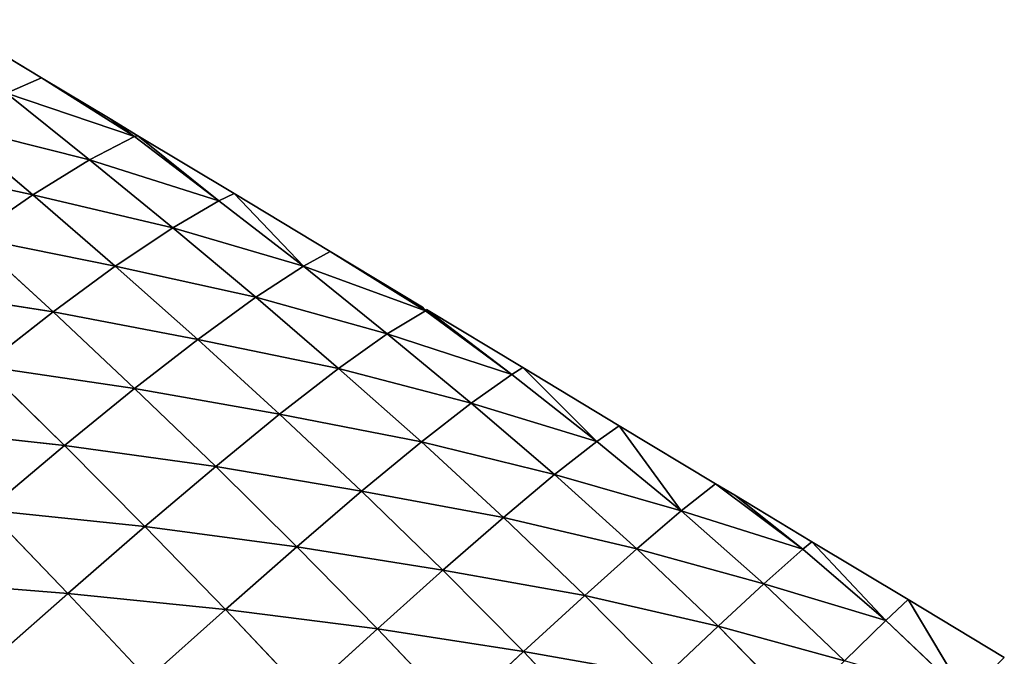
# Model space of a CAD drawing. Extents: x 21401 to 24489, y 10478 to 11704.
# Drawn here: x 22954 to 23058, y 10854 to 10921 of the extents above; entities that cross this region are included whole.
import ezdxf

# ---------------------------------------------------------------- set-up
doc = ezdxf.new("R2010")
doc.units = 0
doc.layers.get('0').update_dxf_attribs({"color": 13, "linetype": 'CONTINUOUS'})

# ---------------------------------------------------------------- blocks, each defined once
blk = doc.blocks.new('SKUPINA_49')
at = {"color": 37}
for p, q in [((362.86, 427), (352.77, 433.08)), ((359.2, 425.39, 14.3), (362.86, 427)), ((372.63, 420.85, 1.76), (362.86, 427)), ((370.05, 422.67), (362.86, 427)), ((359.2, 425.39, 14.3), (367.9, 418.4, 19.74)), ((359.2, 425.39, 14.3), (372.63, 420.85, 1.76)), ((370.05, 422.67), (372.63, 420.85, 1.76)), ((372.95, 420.92), (370.05, 422.67)), ((353.3, 422.06, 33.64), (361.95, 414.72, 39.05)), ((353.3, 422.06, 33.64), (367.9, 418.4, 19.74)), ((367.9, 418.4, 19.74), (372.63, 420.85, 1.76)), ((372.63, 420.85, 1.76), (372.95, 420.92)), ((372.63, 420.85, 1.76), (381.46, 414.1, 6.98)), ((381.46, 414.1, 6.98), (372.95, 420.92)), ((383.05, 414.84), (372.95, 420.92)), ((361.95, 414.72, 39.05), (367.9, 418.4, 19.74)), ((367.9, 418.4, 19.74), (376.62, 411.27, 24.99)), ((367.9, 418.4, 19.74), (381.46, 414.1, 6.98)), ((346.97, 417.98, 51.52), (361.95, 414.72, 39.05)), ((355.53, 410.29, 57.04), (361.95, 414.72, 39.05)), ((361.95, 414.72, 39.05), (370.6, 407.22, 44.16)), ((361.95, 414.72, 39.05), (376.62, 411.27, 24.99)), ((376.62, 411.27, 24.99), (381.46, 414.1, 6.98)), ((381.46, 414.1, 6.98), (383.05, 414.84)), ((381.46, 414.1, 6.98), (390.32, 407.24, 12.08)), ((390.32, 407.24, 12.08), (383.05, 414.84)), ((393.14, 408.76), (383.05, 414.84)), ((370.6, 407.22, 44.16), (376.62, 411.27, 24.99)), ((376.62, 411.27, 24.99), (390.32, 407.24, 12.08)), ((376.62, 411.27, 24.99), (385.34, 403.98, 30)), ((355.53, 410.29, 57.04), (364.09, 402.44, 62.12)), ((355.53, 410.29, 57.04), (370.6, 407.22, 44.16)), ((390.32, 407.24, 12.08), (393.14, 408.76)), ((403.12, 402.57), (393.14, 408.76)), ((402.79, 402.94), (393.14, 408.76)), ((364.09, 402.44, 62.12), (370.6, 407.22, 44.16)), ((370.6, 407.22, 44.16), (379.24, 399.55, 48.91)), ((370.6, 407.22, 44.16), (385.34, 403.98, 30)), ((385.34, 403.98, 30), (390.32, 407.24, 12.08)), ((390.32, 407.24, 12.08), (399.09, 400.13, 16.92)), ((390.32, 407.24, 12.08), (403.12, 402.57)), ((348.3, 404.92, 74.68), (364.09, 402.44, 62.12)), ((379.24, 399.55, 48.91), (385.34, 403.98, 30)), ((385.34, 403.98, 30), (399.09, 400.13, 16.92)), ((385.34, 403.98, 30), (394.01, 396.5, 34.64)), ((399.09, 400.13, 16.92), (403.12, 402.57)), ((402.79, 402.94), (403.12, 402.57)), ((403.12, 402.57), (403.23, 402.68)), ((403.12, 402.57), (412.17, 395.89, 5.16)), ((412.17, 395.89, 5.16), (403.23, 402.68)), ((413.32, 396.6), (403.23, 402.68)), ((356.79, 396.75, 79.69), (364.09, 402.44, 62.12)), ((364.09, 402.44, 62.12), (379.24, 399.55, 48.91)), ((364.09, 402.44, 62.12), (372.63, 394.41, 66.71)), ((372.63, 394.41, 66.71), (379.24, 399.55, 48.91)), ((379.24, 399.55, 48.91), (387.83, 391.71, 53.18)), ((379.24, 399.55, 48.91), (394.01, 396.5, 34.64)), ((394.01, 396.5, 34.64), (399.09, 400.13, 16.92)), ((399.09, 400.13, 16.92), (407.9, 392.88, 21.65)), ((399.09, 400.13, 16.92), (412.17, 395.89, 5.16)), ((356.79, 396.75, 79.69), (365.27, 388.42, 84.08)), ((356.79, 396.75, 79.69), (372.63, 394.41, 66.71)), ((387.83, 391.71, 53.18), (394.01, 396.5, 34.64)), ((394.01, 396.5, 34.64), (407.9, 392.88, 21.65)), ((394.01, 396.5, 34.64), (402.69, 388.82, 38.92)), ((412.17, 395.89, 5.16), (413.32, 396.6)), ((421.08, 388.87, 9.86), (413.32, 396.6)), ((423.42, 390.51), (413.32, 396.6)), ((407.9, 392.88, 21.65), (412.17, 395.89, 5.16)), ((412.17, 395.89, 5.16), (421.08, 388.87, 9.86)), ((365.27, 388.42, 84.08), (372.63, 394.41, 66.71)), ((372.63, 394.41, 66.71), (381.14, 386.23, 70.72)), ((372.63, 394.41, 66.71), (387.83, 391.71, 53.18)), ((402.69, 388.82, 38.92), (407.9, 392.88, 21.65)), ((407.9, 392.88, 21.65), (416.64, 385.39, 25.96)), ((407.9, 392.88, 21.65), (421.08, 388.87, 9.86)), ((381.14, 386.23, 70.72), (387.83, 391.71, 53.18)), ((387.83, 391.71, 53.18), (396.42, 383.65, 56.94)), ((387.83, 391.71, 53.18), (402.69, 388.82, 38.92)), ((348.78, 390.25, 96.61), (365.27, 388.42, 84.08)), ((421.08, 388.87, 9.86), (423.42, 390.51)), ((429.91, 381.59, 14.28), (423.42, 390.51)), ((433.51, 384.43), (423.42, 390.51)), ((357.22, 381.66, 100.79), (365.27, 388.42, 84.08)), ((365.27, 388.42, 84.08), (381.14, 386.23, 70.72)), ((365.27, 388.42, 84.08), (373.71, 379.93, 87.8)), ((396.42, 383.65, 56.94), (402.69, 388.82, 38.92)), ((402.69, 388.82, 38.92), (416.64, 385.39, 25.96)), ((402.69, 388.82, 38.92), (411.29, 380.9, 42.67)), ((416.64, 385.39, 25.96), (421.08, 388.87, 9.86)), ((421.08, 388.87, 9.86), (429.91, 381.59, 14.28)), ((373.71, 379.93, 87.8), (381.14, 386.23, 70.72)), ((381.14, 386.23, 70.72), (396.42, 383.65, 56.94)), ((381.14, 386.23, 70.72), (389.63, 377.82, 74.08)), ((411.29, 380.9, 42.67), (416.64, 385.39, 25.96)), ((416.64, 385.39, 25.96), (429.91, 381.59, 14.28)), ((416.64, 385.39, 25.96), (425.28, 377.61, 29.74)), ((429.91, 381.59, 14.28), (433.51, 384.43)), ((442.66, 377.57, 3.86), (433.51, 384.43)), ((435.53, 383.22), (433.51, 384.43)), ((389.63, 377.82, 74.08), (396.42, 383.65, 56.94)), ((396.42, 383.65, 56.94), (404.95, 375.36, 60.05)), ((396.42, 383.65, 56.94), (411.29, 380.9, 42.67)), ((435.53, 383.22), (442.66, 377.57, 3.86)), ((443.6, 378.35), (435.53, 383.22)), ((357.22, 381.66, 100.79), (365.62, 372.91, 104.2)), ((357.22, 381.66, 100.79), (373.71, 379.93, 87.8)), ((404.95, 375.36, 60.05), (411.29, 380.9, 42.67)), ((411.29, 380.9, 42.67), (419.82, 372.72, 45.73)), ((411.29, 380.9, 42.67), (425.28, 377.61, 29.74)), ((425.28, 377.61, 29.74), (429.91, 381.59, 14.28)), ((429.91, 381.59, 14.28), (438.58, 373.93, 18.15)), ((429.91, 381.59, 14.28), (442.66, 377.57, 3.86)), ((365.62, 372.91, 104.2), (373.71, 379.93, 87.8)), ((373.71, 379.93, 87.8), (382.14, 371.24, 90.76)), ((373.71, 379.93, 87.8), (389.63, 377.82, 74.08)), ((382.14, 371.24, 90.76), (389.63, 377.82, 74.08)), ((389.63, 377.82, 74.08), (398.08, 369.22, 76.67)), ((389.63, 377.82, 74.08), (404.95, 375.36, 60.05)), ((442.66, 377.57, 3.86), (443.6, 378.35)), ((451.36, 370.07, 7.96), (443.6, 378.35)), ((453.7, 372.27), (443.6, 378.35)), ((419.82, 372.72, 45.73), (425.28, 377.61, 29.74)), ((425.28, 377.61, 29.74), (438.58, 373.93, 18.15)), ((425.28, 377.61, 29.74), (433.8, 369.49, 32.77)), ((438.58, 373.93, 18.15), (442.66, 377.57, 3.86)), ((442.66, 377.57, 3.86), (451.36, 370.07, 7.96)), ((398.08, 369.22, 76.67), (404.95, 375.36, 60.05)), ((404.95, 375.36, 60.05), (413.4, 366.83, 62.35)), ((404.95, 375.36, 60.05), (419.82, 372.72, 45.73)), ((348.65, 374.29, 116.5), (365.62, 372.91, 104.2)), ((433.8, 369.49, 32.77), (438.58, 373.93, 18.15)), ((438.58, 373.93, 18.15), (451.36, 370.07, 7.96)), ((438.58, 373.93, 18.15), (447.05, 365.87, 21.2)), ((357.03, 365.34, 119.62), (365.62, 372.91, 104.2)), ((365.62, 372.91, 104.2), (382.14, 371.24, 90.76)), ((365.62, 372.91, 104.2), (374.02, 363.98, 106.78)), ((413.4, 366.83, 62.35), (419.82, 372.72, 45.73)), ((419.82, 372.72, 45.73), (428.22, 364.2, 47.91)), ((419.82, 372.72, 45.73), (433.8, 369.49, 32.77)), ((451.36, 370.07, 7.96), (453.7, 372.27)), ((459.78, 362.12, 11.15), (453.7, 372.27)), ((463.79, 366.19), (453.7, 372.27)), ((374.02, 363.98, 106.78), (382.14, 371.24, 90.76)), ((382.14, 371.24, 90.76), (390.53, 362.36, 92.88)), ((382.14, 371.24, 90.76), (398.08, 369.22, 76.67)), ((447.05, 365.87, 21.2), (451.36, 370.07, 7.96)), ((451.36, 370.07, 7.96), (459.78, 362.12, 11.15)), ((390.53, 362.36, 92.88), (398.08, 369.22, 76.67)), ((398.08, 369.22, 76.67), (406.46, 360.38, 78.37)), ((398.08, 369.22, 76.67), (413.4, 366.83, 62.35)), ((428.22, 364.2, 47.91), (433.8, 369.49, 32.77)), ((433.8, 369.49, 32.77), (442.11, 361, 34.78)), ((433.8, 369.49, 32.77), (447.05, 365.87, 21.2)), ((406.46, 360.38, 78.37), (413.4, 366.83, 62.35)), ((413.4, 366.83, 62.35), (421.74, 358, 63.68)), ((413.4, 366.83, 62.35), (428.22, 364.2, 47.91))]:
    blk.add_line(p, q, dxfattribs=at)
mesh = blk.add_polyface(dxfattribs=at)
corners = [(359.2, 425.39, 14.3), (352.77, 433.08), (362.86, 427)]
mesh.append_faces([[corners[k] for k in face] for face in [(0, 1, 2)]], dxfattribs={"color": 37})
mesh = blk.add_polyface(dxfattribs=at)
corners = [(359.2, 425.39, 14.3), (362.86, 427), (372.63, 420.85, 1.76)]
mesh.append_faces([[corners[k] for k in face] for face in [(0, 1, 2)]], dxfattribs={"color": 37})
mesh = blk.add_polyface(dxfattribs=at)
corners = [(372.63, 420.85, 1.76), (362.86, 427), (370.05, 422.67)]
mesh.append_faces([[corners[k] for k in face] for face in [(0, 1, 2)]], dxfattribs={"color": 37})
mesh = blk.add_polyface(dxfattribs=at)
corners = [(353.3, 422.06, 33.64), (359.2, 425.39, 14.3), (367.9, 418.4, 19.74)]
mesh.append_faces([[corners[k] for k in face] for face in [(0, 1, 2)]], dxfattribs={"color": 37})
mesh = blk.add_polyface(dxfattribs=at)
corners = [(367.9, 418.4, 19.74), (359.2, 425.39, 14.3), (372.63, 420.85, 1.76)]
mesh.append_faces([[corners[k] for k in face] for face in [(0, 1, 2)]], dxfattribs={"color": 37})
mesh = blk.add_polyface(dxfattribs=at)
corners = [(372.63, 420.85, 1.76), (370.05, 422.67), (372.95, 420.92)]
mesh.append_faces([[corners[k] for k in face] for face in [(0, 1, 2)]], dxfattribs={"color": 37})
mesh = blk.add_polyface(dxfattribs=at)
corners = [(346.97, 417.98, 51.52), (353.3, 422.06, 33.64), (361.95, 414.72, 39.05)]
mesh.append_faces([[corners[k] for k in face] for face in [(0, 1, 2)]], dxfattribs={"color": 37})
mesh = blk.add_polyface(dxfattribs=at)
corners = [(361.95, 414.72, 39.05), (353.3, 422.06, 33.64), (367.9, 418.4, 19.74)]
mesh.append_faces([[corners[k] for k in face] for face in [(0, 1, 2)]], dxfattribs={"color": 37})
mesh = blk.add_polyface(dxfattribs=at)
corners = [(367.9, 418.4, 19.74), (372.63, 420.85, 1.76), (381.46, 414.1, 6.98)]
mesh.append_faces([[corners[k] for k in face] for face in [(0, 1, 2)]], dxfattribs={"color": 37})
mesh = blk.add_polyface(dxfattribs=at)
corners = [(381.46, 414.1, 6.98), (372.63, 420.85, 1.76), (372.95, 420.92)]
mesh.append_faces([[corners[k] for k in face] for face in [(0, 1, 2)]], dxfattribs={"color": 37})
mesh = blk.add_polyface(dxfattribs=at)
corners = [(381.46, 414.1, 6.98), (372.95, 420.92), (383.05, 414.84)]
mesh.append_faces([[corners[k] for k in face] for face in [(0, 1, 2)]], dxfattribs={"color": 37})
mesh = blk.add_polyface(dxfattribs=at)
corners = [(361.95, 414.72, 39.05), (367.9, 418.4, 19.74), (376.62, 411.27, 24.99)]
mesh.append_faces([[corners[k] for k in face] for face in [(0, 1, 2)]], dxfattribs={"color": 37})
mesh = blk.add_polyface(dxfattribs=at)
corners = [(376.62, 411.27, 24.99), (367.9, 418.4, 19.74), (381.46, 414.1, 6.98)]
mesh.append_faces([[corners[k] for k in face] for face in [(0, 1, 2)]], dxfattribs={"color": 37})
mesh = blk.add_polyface(dxfattribs=at)
corners = [(355.53, 410.29, 57.04), (346.97, 417.98, 51.52), (361.95, 414.72, 39.05)]
mesh.append_faces([[corners[k] for k in face] for face in [(0, 1, 2)]], dxfattribs={"color": 37})
mesh = blk.add_polyface(dxfattribs=at)
corners = [(355.53, 410.29, 57.04), (361.95, 414.72, 39.05), (370.6, 407.22, 44.16)]
mesh.append_faces([[corners[k] for k in face] for face in [(0, 1, 2)]], dxfattribs={"color": 37})
mesh = blk.add_polyface(dxfattribs=at)
corners = [(370.6, 407.22, 44.16), (361.95, 414.72, 39.05), (376.62, 411.27, 24.99)]
mesh.append_faces([[corners[k] for k in face] for face in [(0, 1, 2)]], dxfattribs={"color": 37})
mesh = blk.add_polyface(dxfattribs=at)
corners = [(376.62, 411.27, 24.99), (381.46, 414.1, 6.98), (390.32, 407.24, 12.08)]
mesh.append_faces([[corners[k] for k in face] for face in [(0, 1, 2)]], dxfattribs={"color": 37})
mesh = blk.add_polyface(dxfattribs=at)
corners = [(390.32, 407.24, 12.08), (381.46, 414.1, 6.98), (383.05, 414.84)]
mesh.append_faces([[corners[k] for k in face] for face in [(0, 1, 2)]], dxfattribs={"color": 37})
mesh = blk.add_polyface(dxfattribs=at)
corners = [(390.32, 407.24, 12.08), (383.05, 414.84), (393.14, 408.76)]
mesh.append_faces([[corners[k] for k in face] for face in [(0, 1, 2)]], dxfattribs={"color": 37})
mesh = blk.add_polyface(dxfattribs=at)
corners = [(370.6, 407.22, 44.16), (376.62, 411.27, 24.99), (385.34, 403.98, 30)]
mesh.append_faces([[corners[k] for k in face] for face in [(0, 1, 2)]], dxfattribs={"color": 37})
mesh = blk.add_polyface(dxfattribs=at)
corners = [(385.34, 403.98, 30), (376.62, 411.27, 24.99), (390.32, 407.24, 12.08)]
mesh.append_faces([[corners[k] for k in face] for face in [(0, 1, 2)]], dxfattribs={"color": 37})
mesh = blk.add_polyface(dxfattribs=at)
corners = [(348.3, 404.92, 74.68), (355.53, 410.29, 57.04), (364.09, 402.44, 62.12)]
mesh.append_faces([[corners[k] for k in face] for face in [(0, 1, 2)]], dxfattribs={"color": 37})
mesh = blk.add_polyface(dxfattribs=at)
corners = [(364.09, 402.44, 62.12), (355.53, 410.29, 57.04), (370.6, 407.22, 44.16)]
mesh.append_faces([[corners[k] for k in face] for face in [(0, 1, 2)]], dxfattribs={"color": 37})
mesh = blk.add_polyface(dxfattribs=at)
corners = [(390.32, 407.24, 12.08), (393.14, 408.76), (403.12, 402.57)]
mesh.append_faces([[corners[k] for k in face] for face in [(0, 1, 2)]], dxfattribs={"color": 37})
mesh = blk.add_polyface(dxfattribs=at)
corners = [(403.12, 402.57), (393.14, 408.76), (402.79, 402.94)]
mesh.append_faces([[corners[k] for k in face] for face in [(0, 1, 2)]], dxfattribs={"color": 37})
mesh = blk.add_polyface(dxfattribs=at)
corners = [(364.09, 402.44, 62.12), (370.6, 407.22, 44.16), (379.24, 399.55, 48.91)]
mesh.append_faces([[corners[k] for k in face] for face in [(0, 1, 2)]], dxfattribs={"color": 37})
mesh = blk.add_polyface(dxfattribs=at)
corners = [(379.24, 399.55, 48.91), (370.6, 407.22, 44.16), (385.34, 403.98, 30)]
mesh.append_faces([[corners[k] for k in face] for face in [(0, 1, 2)]], dxfattribs={"color": 37})
mesh = blk.add_polyface(dxfattribs=at)
corners = [(385.34, 403.98, 30), (390.32, 407.24, 12.08), (399.09, 400.13, 16.92)]
mesh.append_faces([[corners[k] for k in face] for face in [(0, 1, 2)]], dxfattribs={"color": 37})
mesh = blk.add_polyface(dxfattribs=at)
corners = [(399.09, 400.13, 16.92), (390.32, 407.24, 12.08), (403.12, 402.57)]
mesh.append_faces([[corners[k] for k in face] for face in [(0, 1, 2)]], dxfattribs={"color": 37})
mesh = blk.add_polyface(dxfattribs=at)
corners = [(356.79, 396.75, 79.69), (348.3, 404.92, 74.68), (364.09, 402.44, 62.12)]
mesh.append_faces([[corners[k] for k in face] for face in [(0, 1, 2)]], dxfattribs={"color": 37})
mesh = blk.add_polyface(dxfattribs=at)
corners = [(379.24, 399.55, 48.91), (385.34, 403.98, 30), (394.01, 396.5, 34.64)]
mesh.append_faces([[corners[k] for k in face] for face in [(0, 1, 2)]], dxfattribs={"color": 37})
mesh = blk.add_polyface(dxfattribs=at)
corners = [(394.01, 396.5, 34.64), (385.34, 403.98, 30), (399.09, 400.13, 16.92)]
mesh.append_faces([[corners[k] for k in face] for face in [(0, 1, 2)]], dxfattribs={"color": 37})
mesh = blk.add_polyface(dxfattribs=at)
corners = [(399.09, 400.13, 16.92), (403.12, 402.57), (412.17, 395.89, 5.16)]
mesh.append_faces([[corners[k] for k in face] for face in [(0, 1, 2)]], dxfattribs={"color": 37})
mesh = blk.add_polyface(dxfattribs=at)
corners = [(412.17, 395.89, 5.16), (403.12, 402.57), (403.23, 402.68)]
mesh.append_faces([[corners[k] for k in face] for face in [(0, 1, 2)]], dxfattribs={"color": 37})
mesh = blk.add_polyface(dxfattribs=at)
corners = [(412.17, 395.89, 5.16), (403.23, 402.68), (413.32, 396.6)]
mesh.append_faces([[corners[k] for k in face] for face in [(0, 1, 2)]], dxfattribs={"color": 37})
mesh = blk.add_polyface(dxfattribs=at)
corners = [(356.79, 396.75, 79.69), (364.09, 402.44, 62.12), (372.63, 394.41, 66.71)]
mesh.append_faces([[corners[k] for k in face] for face in [(0, 1, 2)]], dxfattribs={"color": 37})
mesh = blk.add_polyface(dxfattribs=at)
corners = [(372.63, 394.41, 66.71), (364.09, 402.44, 62.12), (379.24, 399.55, 48.91)]
mesh.append_faces([[corners[k] for k in face] for face in [(0, 1, 2)]], dxfattribs={"color": 37})
mesh = blk.add_polyface(dxfattribs=at)
corners = [(372.63, 394.41, 66.71), (379.24, 399.55, 48.91), (387.83, 391.71, 53.18)]
mesh.append_faces([[corners[k] for k in face] for face in [(0, 1, 2)]], dxfattribs={"color": 37})
mesh = blk.add_polyface(dxfattribs=at)
corners = [(387.83, 391.71, 53.18), (379.24, 399.55, 48.91), (394.01, 396.5, 34.64)]
mesh.append_faces([[corners[k] for k in face] for face in [(0, 1, 2)]], dxfattribs={"color": 37})
mesh = blk.add_polyface(dxfattribs=at)
corners = [(394.01, 396.5, 34.64), (399.09, 400.13, 16.92), (407.9, 392.88, 21.65)]
mesh.append_faces([[corners[k] for k in face] for face in [(0, 1, 2)]], dxfattribs={"color": 37})
mesh = blk.add_polyface(dxfattribs=at)
corners = [(407.9, 392.88, 21.65), (399.09, 400.13, 16.92), (412.17, 395.89, 5.16)]
mesh.append_faces([[corners[k] for k in face] for face in [(0, 1, 2)]], dxfattribs={"color": 37})
mesh = blk.add_polyface(dxfattribs=at)
corners = [(348.78, 390.25, 96.61), (356.79, 396.75, 79.69), (365.27, 388.42, 84.08)]
mesh.append_faces([[corners[k] for k in face] for face in [(0, 1, 2)]], dxfattribs={"color": 37})
mesh = blk.add_polyface(dxfattribs=at)
corners = [(365.27, 388.42, 84.08), (356.79, 396.75, 79.69), (372.63, 394.41, 66.71)]
mesh.append_faces([[corners[k] for k in face] for face in [(0, 1, 2)]], dxfattribs={"color": 37})
mesh = blk.add_polyface(dxfattribs=at)
corners = [(387.83, 391.71, 53.18), (394.01, 396.5, 34.64), (402.69, 388.82, 38.92)]
mesh.append_faces([[corners[k] for k in face] for face in [(0, 1, 2)]], dxfattribs={"color": 37})
mesh = blk.add_polyface(dxfattribs=at)
corners = [(402.69, 388.82, 38.92), (394.01, 396.5, 34.64), (407.9, 392.88, 21.65)]
mesh.append_faces([[corners[k] for k in face] for face in [(0, 1, 2)]], dxfattribs={"color": 37})
mesh = blk.add_polyface(dxfattribs=at)
corners = [(421.08, 388.87, 9.86), (412.17, 395.89, 5.16), (413.32, 396.6)]
mesh.append_faces([[corners[k] for k in face] for face in [(0, 1, 2)]], dxfattribs={"color": 37})
mesh = blk.add_polyface(dxfattribs=at)
corners = [(421.08, 388.87, 9.86), (413.32, 396.6), (423.42, 390.51)]
mesh.append_faces([[corners[k] for k in face] for face in [(0, 1, 2)]], dxfattribs={"color": 37})
mesh = blk.add_polyface(dxfattribs=at)
corners = [(407.9, 392.88, 21.65), (412.17, 395.89, 5.16), (421.08, 388.87, 9.86)]
mesh.append_faces([[corners[k] for k in face] for face in [(0, 1, 2)]], dxfattribs={"color": 37})
mesh = blk.add_polyface(dxfattribs=at)
corners = [(365.27, 388.42, 84.08), (372.63, 394.41, 66.71), (381.14, 386.23, 70.72)]
mesh.append_faces([[corners[k] for k in face] for face in [(0, 1, 2)]], dxfattribs={"color": 37})
mesh = blk.add_polyface(dxfattribs=at)
corners = [(381.14, 386.23, 70.72), (372.63, 394.41, 66.71), (387.83, 391.71, 53.18)]
mesh.append_faces([[corners[k] for k in face] for face in [(0, 1, 2)]], dxfattribs={"color": 37})
mesh = blk.add_polyface(dxfattribs=at)
corners = [(402.69, 388.82, 38.92), (407.9, 392.88, 21.65), (416.64, 385.39, 25.96)]
mesh.append_faces([[corners[k] for k in face] for face in [(0, 1, 2)]], dxfattribs={"color": 37})
mesh = blk.add_polyface(dxfattribs=at)
corners = [(416.64, 385.39, 25.96), (407.9, 392.88, 21.65), (421.08, 388.87, 9.86)]
mesh.append_faces([[corners[k] for k in face] for face in [(0, 1, 2)]], dxfattribs={"color": 37})
mesh = blk.add_polyface(dxfattribs=at)
corners = [(381.14, 386.23, 70.72), (387.83, 391.71, 53.18), (396.42, 383.65, 56.94)]
mesh.append_faces([[corners[k] for k in face] for face in [(0, 1, 2)]], dxfattribs={"color": 37})
mesh = blk.add_polyface(dxfattribs=at)
corners = [(396.42, 383.65, 56.94), (387.83, 391.71, 53.18), (402.69, 388.82, 38.92)]
mesh.append_faces([[corners[k] for k in face] for face in [(0, 1, 2)]], dxfattribs={"color": 37})
mesh = blk.add_polyface(dxfattribs=at)
corners = [(357.22, 381.66, 100.79), (348.78, 390.25, 96.61), (365.27, 388.42, 84.08)]
mesh.append_faces([[corners[k] for k in face] for face in [(0, 1, 2)]], dxfattribs={"color": 37})
mesh = blk.add_polyface(dxfattribs=at)
corners = [(429.91, 381.59, 14.28), (421.08, 388.87, 9.86), (423.42, 390.51)]
mesh.append_faces([[corners[k] for k in face] for face in [(0, 1, 2)]], dxfattribs={"color": 37})
mesh = blk.add_polyface(dxfattribs=at)
corners = [(429.91, 381.59, 14.28), (423.42, 390.51), (433.51, 384.43)]
mesh.append_faces([[corners[k] for k in face] for face in [(0, 1, 2)]], dxfattribs={"color": 37})
mesh = blk.add_polyface(dxfattribs=at)
corners = [(357.22, 381.66, 100.79), (365.27, 388.42, 84.08), (373.71, 379.93, 87.8)]
mesh.append_faces([[corners[k] for k in face] for face in [(0, 1, 2)]], dxfattribs={"color": 37})
mesh = blk.add_polyface(dxfattribs=at)
corners = [(373.71, 379.93, 87.8), (365.27, 388.42, 84.08), (381.14, 386.23, 70.72)]
mesh.append_faces([[corners[k] for k in face] for face in [(0, 1, 2)]], dxfattribs={"color": 37})
mesh = blk.add_polyface(dxfattribs=at)
corners = [(396.42, 383.65, 56.94), (402.69, 388.82, 38.92), (411.29, 380.9, 42.67)]
mesh.append_faces([[corners[k] for k in face] for face in [(0, 1, 2)]], dxfattribs={"color": 37})
mesh = blk.add_polyface(dxfattribs=at)
corners = [(411.29, 380.9, 42.67), (402.69, 388.82, 38.92), (416.64, 385.39, 25.96)]
mesh.append_faces([[corners[k] for k in face] for face in [(0, 1, 2)]], dxfattribs={"color": 37})
mesh = blk.add_polyface(dxfattribs=at)
corners = [(416.64, 385.39, 25.96), (421.08, 388.87, 9.86), (429.91, 381.59, 14.28)]
mesh.append_faces([[corners[k] for k in face] for face in [(0, 1, 2)]], dxfattribs={"color": 37})
mesh = blk.add_polyface(dxfattribs=at)
corners = [(373.71, 379.93, 87.8), (381.14, 386.23, 70.72), (389.63, 377.82, 74.08)]
mesh.append_faces([[corners[k] for k in face] for face in [(0, 1, 2)]], dxfattribs={"color": 37})
mesh = blk.add_polyface(dxfattribs=at)
corners = [(389.63, 377.82, 74.08), (381.14, 386.23, 70.72), (396.42, 383.65, 56.94)]
mesh.append_faces([[corners[k] for k in face] for face in [(0, 1, 2)]], dxfattribs={"color": 37})
mesh = blk.add_polyface(dxfattribs=at)
corners = [(411.29, 380.9, 42.67), (416.64, 385.39, 25.96), (425.28, 377.61, 29.74)]
mesh.append_faces([[corners[k] for k in face] for face in [(0, 1, 2)]], dxfattribs={"color": 37})
mesh = blk.add_polyface(dxfattribs=at)
corners = [(425.28, 377.61, 29.74), (416.64, 385.39, 25.96), (429.91, 381.59, 14.28)]
mesh.append_faces([[corners[k] for k in face] for face in [(0, 1, 2)]], dxfattribs={"color": 37})
mesh = blk.add_polyface(dxfattribs=at)
corners = [(429.91, 381.59, 14.28), (433.51, 384.43), (442.66, 377.57, 3.86)]
mesh.append_faces([[corners[k] for k in face] for face in [(0, 1, 2)]], dxfattribs={"color": 37})
mesh = blk.add_polyface(dxfattribs=at)
corners = [(442.66, 377.57, 3.86), (433.51, 384.43), (435.53, 383.22)]
mesh.append_faces([[corners[k] for k in face] for face in [(0, 1, 2)]], dxfattribs={"color": 37})
mesh = blk.add_polyface(dxfattribs=at)
corners = [(389.63, 377.82, 74.08), (396.42, 383.65, 56.94), (404.95, 375.36, 60.05)]
mesh.append_faces([[corners[k] for k in face] for face in [(0, 1, 2)]], dxfattribs={"color": 37})
mesh = blk.add_polyface(dxfattribs=at)
corners = [(404.95, 375.36, 60.05), (396.42, 383.65, 56.94), (411.29, 380.9, 42.67)]
mesh.append_faces([[corners[k] for k in face] for face in [(0, 1, 2)]], dxfattribs={"color": 37})
mesh = blk.add_polyface(dxfattribs=at)
corners = [(442.66, 377.57, 3.86), (435.53, 383.22), (443.6, 378.35)]
mesh.append_faces([[corners[k] for k in face] for face in [(0, 1, 2)]], dxfattribs={"color": 37})
mesh = blk.add_polyface(dxfattribs=at)
corners = [(348.65, 374.29, 116.5), (357.22, 381.66, 100.79), (365.62, 372.91, 104.2)]
mesh.append_faces([[corners[k] for k in face] for face in [(0, 1, 2)]], dxfattribs={"color": 37})
mesh = blk.add_polyface(dxfattribs=at)
corners = [(365.62, 372.91, 104.2), (357.22, 381.66, 100.79), (373.71, 379.93, 87.8)]
mesh.append_faces([[corners[k] for k in face] for face in [(0, 1, 2)]], dxfattribs={"color": 37})
mesh = blk.add_polyface(dxfattribs=at)
corners = [(404.95, 375.36, 60.05), (411.29, 380.9, 42.67), (419.82, 372.72, 45.73)]
mesh.append_faces([[corners[k] for k in face] for face in [(0, 1, 2)]], dxfattribs={"color": 37})
mesh = blk.add_polyface(dxfattribs=at)
corners = [(419.82, 372.72, 45.73), (411.29, 380.9, 42.67), (425.28, 377.61, 29.74)]
mesh.append_faces([[corners[k] for k in face] for face in [(0, 1, 2)]], dxfattribs={"color": 37})
mesh = blk.add_polyface(dxfattribs=at)
corners = [(425.28, 377.61, 29.74), (429.91, 381.59, 14.28), (438.58, 373.93, 18.15)]
mesh.append_faces([[corners[k] for k in face] for face in [(0, 1, 2)]], dxfattribs={"color": 37})
mesh = blk.add_polyface(dxfattribs=at)
corners = [(438.58, 373.93, 18.15), (429.91, 381.59, 14.28), (442.66, 377.57, 3.86)]
mesh.append_faces([[corners[k] for k in face] for face in [(0, 1, 2)]], dxfattribs={"color": 37})
mesh = blk.add_polyface(dxfattribs=at)
corners = [(365.62, 372.91, 104.2), (373.71, 379.93, 87.8), (382.14, 371.24, 90.76)]
mesh.append_faces([[corners[k] for k in face] for face in [(0, 1, 2)]], dxfattribs={"color": 37})
mesh = blk.add_polyface(dxfattribs=at)
corners = [(382.14, 371.24, 90.76), (373.71, 379.93, 87.8), (389.63, 377.82, 74.08)]
mesh.append_faces([[corners[k] for k in face] for face in [(0, 1, 2)]], dxfattribs={"color": 37})
mesh = blk.add_polyface(dxfattribs=at)
corners = [(382.14, 371.24, 90.76), (389.63, 377.82, 74.08), (398.08, 369.22, 76.67)]
mesh.append_faces([[corners[k] for k in face] for face in [(0, 1, 2)]], dxfattribs={"color": 37})
mesh = blk.add_polyface(dxfattribs=at)
corners = [(398.08, 369.22, 76.67), (389.63, 377.82, 74.08), (404.95, 375.36, 60.05)]
mesh.append_faces([[corners[k] for k in face] for face in [(0, 1, 2)]], dxfattribs={"color": 37})
mesh = blk.add_polyface(dxfattribs=at)
corners = [(451.36, 370.07, 7.96), (442.66, 377.57, 3.86), (443.6, 378.35)]
mesh.append_faces([[corners[k] for k in face] for face in [(0, 1, 2)]], dxfattribs={"color": 37})
mesh = blk.add_polyface(dxfattribs=at)
corners = [(451.36, 370.07, 7.96), (443.6, 378.35), (453.7, 372.27)]
mesh.append_faces([[corners[k] for k in face] for face in [(0, 1, 2)]], dxfattribs={"color": 37})
mesh = blk.add_polyface(dxfattribs=at)
corners = [(419.82, 372.72, 45.73), (425.28, 377.61, 29.74), (433.8, 369.49, 32.77)]
mesh.append_faces([[corners[k] for k in face] for face in [(0, 1, 2)]], dxfattribs={"color": 37})
mesh = blk.add_polyface(dxfattribs=at)
corners = [(433.8, 369.49, 32.77), (425.28, 377.61, 29.74), (438.58, 373.93, 18.15)]
mesh.append_faces([[corners[k] for k in face] for face in [(0, 1, 2)]], dxfattribs={"color": 37})
mesh = blk.add_polyface(dxfattribs=at)
corners = [(438.58, 373.93, 18.15), (442.66, 377.57, 3.86), (451.36, 370.07, 7.96)]
mesh.append_faces([[corners[k] for k in face] for face in [(0, 1, 2)]], dxfattribs={"color": 37})
mesh = blk.add_polyface(dxfattribs=at)
corners = [(398.08, 369.22, 76.67), (404.95, 375.36, 60.05), (413.4, 366.83, 62.35)]
mesh.append_faces([[corners[k] for k in face] for face in [(0, 1, 2)]], dxfattribs={"color": 37})
mesh = blk.add_polyface(dxfattribs=at)
corners = [(413.4, 366.83, 62.35), (404.95, 375.36, 60.05), (419.82, 372.72, 45.73)]
mesh.append_faces([[corners[k] for k in face] for face in [(0, 1, 2)]], dxfattribs={"color": 37})
mesh = blk.add_polyface(dxfattribs=at)
corners = [(357.03, 365.34, 119.62), (348.65, 374.29, 116.5), (365.62, 372.91, 104.2)]
mesh.append_faces([[corners[k] for k in face] for face in [(0, 1, 2)]], dxfattribs={"color": 37})
mesh = blk.add_polyface(dxfattribs=at)
corners = [(433.8, 369.49, 32.77), (438.58, 373.93, 18.15), (447.05, 365.87, 21.2)]
mesh.append_faces([[corners[k] for k in face] for face in [(0, 1, 2)]], dxfattribs={"color": 37})
mesh = blk.add_polyface(dxfattribs=at)
corners = [(447.05, 365.87, 21.2), (438.58, 373.93, 18.15), (451.36, 370.07, 7.96)]
mesh.append_faces([[corners[k] for k in face] for face in [(0, 1, 2)]], dxfattribs={"color": 37})
mesh = blk.add_polyface(dxfattribs=at)
corners = [(357.03, 365.34, 119.62), (365.62, 372.91, 104.2), (374.02, 363.98, 106.78)]
mesh.append_faces([[corners[k] for k in face] for face in [(0, 1, 2)]], dxfattribs={"color": 37})
mesh = blk.add_polyface(dxfattribs=at)
corners = [(374.02, 363.98, 106.78), (365.62, 372.91, 104.2), (382.14, 371.24, 90.76)]
mesh.append_faces([[corners[k] for k in face] for face in [(0, 1, 2)]], dxfattribs={"color": 37})
mesh = blk.add_polyface(dxfattribs=at)
corners = [(413.4, 366.83, 62.35), (419.82, 372.72, 45.73), (428.22, 364.2, 47.91)]
mesh.append_faces([[corners[k] for k in face] for face in [(0, 1, 2)]], dxfattribs={"color": 37})
mesh = blk.add_polyface(dxfattribs=at)
corners = [(428.22, 364.2, 47.91), (419.82, 372.72, 45.73), (433.8, 369.49, 32.77)]
mesh.append_faces([[corners[k] for k in face] for face in [(0, 1, 2)]], dxfattribs={"color": 37})
mesh = blk.add_polyface(dxfattribs=at)
corners = [(459.78, 362.12, 11.15), (451.36, 370.07, 7.96), (453.7, 372.27)]
mesh.append_faces([[corners[k] for k in face] for face in [(0, 1, 2)]], dxfattribs={"color": 37})
mesh = blk.add_polyface(dxfattribs=at)
corners = [(459.78, 362.12, 11.15), (453.7, 372.27), (463.79, 366.19)]
mesh.append_faces([[corners[k] for k in face] for face in [(0, 1, 2)]], dxfattribs={"color": 37})
mesh = blk.add_polyface(dxfattribs=at)
corners = [(374.02, 363.98, 106.78), (382.14, 371.24, 90.76), (390.53, 362.36, 92.88)]
mesh.append_faces([[corners[k] for k in face] for face in [(0, 1, 2)]], dxfattribs={"color": 37})
mesh = blk.add_polyface(dxfattribs=at)
corners = [(390.53, 362.36, 92.88), (382.14, 371.24, 90.76), (398.08, 369.22, 76.67)]
mesh.append_faces([[corners[k] for k in face] for face in [(0, 1, 2)]], dxfattribs={"color": 37})
mesh = blk.add_polyface(dxfattribs=at)
corners = [(447.05, 365.87, 21.2), (451.36, 370.07, 7.96), (459.78, 362.12, 11.15)]
mesh.append_faces([[corners[k] for k in face] for face in [(0, 1, 2)]], dxfattribs={"color": 37})
mesh = blk.add_polyface(dxfattribs=at)
corners = [(390.53, 362.36, 92.88), (398.08, 369.22, 76.67), (406.46, 360.38, 78.37)]
mesh.append_faces([[corners[k] for k in face] for face in [(0, 1, 2)]], dxfattribs={"color": 37})
mesh = blk.add_polyface(dxfattribs=at)
corners = [(406.46, 360.38, 78.37), (398.08, 369.22, 76.67), (413.4, 366.83, 62.35)]
mesh.append_faces([[corners[k] for k in face] for face in [(0, 1, 2)]], dxfattribs={"color": 37})
mesh = blk.add_polyface(dxfattribs=at)
corners = [(428.22, 364.2, 47.91), (433.8, 369.49, 32.77), (442.11, 361, 34.78)]
mesh.append_faces([[corners[k] for k in face] for face in [(0, 1, 2)]], dxfattribs={"color": 37})
mesh = blk.add_polyface(dxfattribs=at)
corners = [(442.11, 361, 34.78), (433.8, 369.49, 32.77), (447.05, 365.87, 21.2)]
mesh.append_faces([[corners[k] for k in face] for face in [(0, 1, 2)]], dxfattribs={"color": 37})
mesh = blk.add_polyface(dxfattribs=at)
corners = [(406.46, 360.38, 78.37), (413.4, 366.83, 62.35), (421.74, 358, 63.68)]
mesh.append_faces([[corners[k] for k in face] for face in [(0, 1, 2)]], dxfattribs={"color": 37})
mesh = blk.add_polyface(dxfattribs=at)
corners = [(421.74, 358, 63.68), (413.4, 366.83, 62.35), (428.22, 364.2, 47.91)]
mesh.append_faces([[corners[k] for k in face] for face in [(0, 1, 2)]], dxfattribs={"color": 37})

msp = doc.modelspace()

# ---------------------------------------------------------------- block references
msp.add_blockref('SKUPINA_49', (22593.8, 10488.14, 7.74))

doc.saveas('drawing.dxf')
